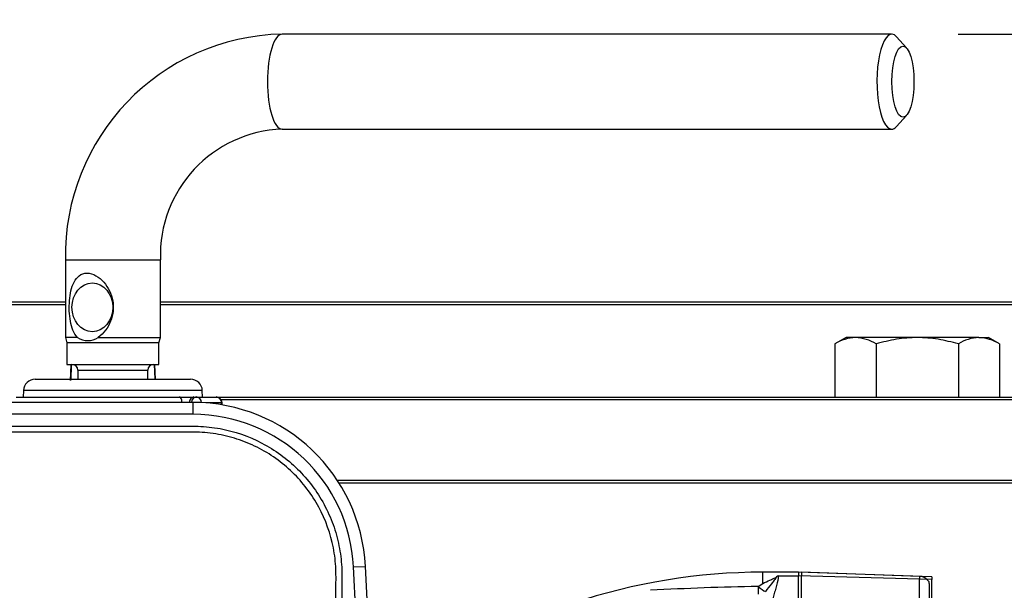
# Model space of a CAD drawing. Units: millimetres. Extents: x 0 to 594, y 0 to 420.
# Drawn here: x 142 to 166, y 349 to 363 of the extents above; entities that cross this region are included whole.
import ezdxf
from ezdxf.enums import TextEntityAlignment as Align
from ezdxf.lldxf.tags import DXFTag

# ---------------------------------------------------------------- set-up
doc = ezdxf.new("R2010")
doc.units = ezdxf.units.MM
for name, color, linetype in [('Default', 7, 'Continuous'), ('GB-IW8-GCASE', 7, 'Continuous'), ('GB-IW8-OUTFLG_FL', 7, 'Continuous'), ('II0-20SHORT-STD', 7, 'Continuous'), ('II2-01-STD', 7, 'Continuous'), ('II2-04SHW-STD', 7, 'Continuous'), ('PART4', 7, 'Continuous'), ('TSH-1', 7, 'Continuous')]:
    doc.layers.add(name, color=color, linetype=linetype)
doc.styles.add('SEACAD_Arial', font='arial.ttf')
tags = doc.linetypes.add('HIDDEN2', pattern=[4.7625, 3.175, -1.5875]).pattern_tags.tags
tags[6:7] = [DXFTag(74, 4), DXFTag(75, 0), DXFTag(340, '0'), DXFTag(46, 0.0), DXFTag(50, 0.0), DXFTag(44, 0.0), DXFTag(45, 0.0)]
tags[4:5] = [DXFTag(74, 4), DXFTag(75, 0), DXFTag(340, '0'), DXFTag(46, 0.0), DXFTag(50, 0.0), DXFTag(44, 0.0), DXFTag(45, 0.0)]
doc.dimstyles.new('ISO-InstDr', dxfattribs={"dimtxt": 3.2, "dimasz": 4.48, "dimexe": 1.6, "dimexo": 1.6, "dimgap": 0.8, "dimtad": 1, "dimdec": 0, "dimlfac": 7.000007, "dimzin": 0, "dimdsep": 46, "dimtxsty": 'SEACAD_Arial', "dimblk1": '_SE_FILLED', "dimblk2": '_SE_FILLED', "dimsah": 1, "dimcen": 1.6, "dimadec": 0, "dimazin": 0, "dimtfac": 0.5, "dimtofl": 0, "dimtmove": 0, "dimatfit": 3, "dimfxl": 1, "dimtzin": 0, "dimarcsym": 0})

# ---------------------------------------------------------------- blocks, each defined once
blk = doc.blocks.new('SE4')
at = {"layer": 'GB-IW8-GCASE', "color": 7, "linetype": 'Continuous'}
blk.add_line((187.362, 351.564), (149.698, 351.564), dxfattribs=at)
at = {"layer": 'GB-IW8-OUTFLG_FL', "color": 7, "linetype": 'Continuous'}
for p, q in [((130.022, 355.921), (143.111, 355.921)), ((143.111, 355.85), (130.09, 355.85)), ((145.397, 355.921), (182.612, 355.921)), ((182.683, 355.85), (145.397, 355.85)), ((161.899, 355.064), (161.633, 354.911)), ((162.128, 355.064), (161.899, 355.064)), ((163.613, 355.064), (162.128, 355.064)), ((165.098, 355.064), (163.613, 355.064)), ((165.098, 355.064), (165.327, 355.064)), ((165.592, 354.911), (165.327, 355.064)), ((161.633, 354.911), (161.633, 353.635)), ((162.623, 354.911), (162.623, 353.635)), ((164.603, 354.911), (164.603, 353.635)), ((165.592, 354.911), (165.592, 353.635)), ((146.738, 353.635), (187.193, 353.635)), ((187.264, 353.566), (146.86, 353.566)), ((149.651, 351.638), (187.332, 351.638))]:
    blk.add_line(p, q, dxfattribs=at)
for centre, radius, start, end in [((162.156, 354.097), 0.968, 91.6642, 122.72), ((162.094, 354.076), 0.989, 57.6204, 87.9954), ((165.126, 354.097), 0.968, 91.6642, 122.72), ((165.063, 354.076), 0.989, 57.6204, 87.9954)]:
    blk.add_arc(centre, radius, start, end, dxfattribs=at)
for points in [[(163.613, 355.064), (163.445, 355.064), (163.279, 355.05), (163.032, 355.01), (162.949, 354.993), (162.785, 354.956), (162.704, 354.934), (162.623, 354.911)], [(164.603, 354.911), (164.443, 354.957), (164.28, 354.996), (164.033, 355.036), (163.949, 355.046), (163.781, 355.06), (163.697, 355.064), (163.613, 355.064)]]:
    blk.add_open_spline(points, degree=3, knots=[0, 0, 0, 0, 0.5, 0.5, 0.75, 0.75, 1, 1, 1, 1], dxfattribs=at)
at = {"layer": 'II0-20SHORT-STD', "color": 7, "linetype": 'Continuous'}
for p, q in [((160.825, 349.42), (160.825, 349.335)), ((160.825, 348.149), (160.825, 349.335)), ((163.664, 349.321), (163.664, 349.255)), ((163.664, 346.664), (163.664, 349.255))]:
    blk.add_line(p, q, dxfattribs=at)
at = {"layer": 'II0-20SHORT-STD', "color": 7, "linetype": 'HIDDEN2'}
for p, q in [((163.664, 349.321), (160.825, 349.42)), ((163.897, 349.147), (163.897, 349.186)), ((163.897, 349.147), (163.897, 346.833))]:
    blk.add_line(p, q, dxfattribs=at)
blk.add_arc((163.654, 349.035), 0.286, 31.7883, 88, dxfattribs=at)
at = {"layer": 'II2-01-STD', "color": 7, "linetype": 'Continuous'}
for p, q in [((162.997, 362.364), (148.329, 362.364)), ((163.355, 362.031), (163.113, 362.302)), ((163.113, 360.141), (163.355, 360.411)), ((148.329, 360.078), (162.997, 360.078)), ((143.111, 356.935), (145.397, 356.935)), ((143.111, 356.935), (143.111, 355.069)), ((145.397, 355.069), (145.397, 356.935)), ((143.402, 355.069), (143.111, 355.069)), ((143.111, 355.069), (143.147, 354.935)), ((143.903, 355.069), (145.397, 355.069)), ((145.361, 354.935), (145.397, 355.069)), ((145.361, 354.935), (143.147, 354.935)), ((143.147, 354.935), (143.147, 354.421)), ((145.361, 354.421), (145.361, 354.935)), ((143.147, 354.421), (145.361, 354.421)), ((143.246, 354.414), (143.23, 354.034)), ((143.413, 354.278), (145.095, 354.278)), ((143.413, 354.278), (143.413, 354.064)), ((145.095, 354.064), (145.095, 354.278)), ((145.268, 354.064), (145.253, 354.416)), ((145.277, 354.064), (145.262, 354.413)), ((142.387, 354.064), (146.121, 354.064)), ((141.927, 353.635), (145.856, 353.635)), ((142.102, 353.788), (142.096, 353.635)), ((146.406, 353.788), (142.102, 353.788)), ((145.856, 353.635), (146.204, 353.635)), ((146.204, 353.635), (146.259, 353.635)), ((146.259, 353.635), (146.738, 353.635)), ((146.412, 353.635), (146.406, 353.788)), ((146.867, 353.493), (146.5, 353.493)), ((146.867, 353.493), (146.881, 353.493)), ((146.867, 353.448), (146.867, 353.493)), ((146.881, 353.446), (146.881, 353.493)), ((159.897, 349.153), (159.897, 349.421)), ((160.754, 349.421), (159.897, 349.421)), ((160.268, 349.335), (160.754, 349.335)), ((159.781, 349.08), (159.897, 349.153))]:
    blk.add_line(p, q, dxfattribs=at)
for centre, radius, start, end in [((148.436, 357.04), 5.325, 91.1513, 181.1208), ((148.438, 357.038), 3.042, 92.0537, 181.9272), ((143.652, 355.436), 0.444, 235.6822, 304.3178), ((143.27, 354.278), 0.143, 0, 90), ((145.238, 354.278), 0.143, 90, 180), ((142.387, 353.778), 0.286, 90, 178), ((146.121, 353.778), 0.286, 2, 90), ((146.738, 353.493), 0.143, 0, 90), ((159.897, 335.079), 14.342, 90, 127.0659), ((160.895, 348.414), 1.115, 124.2196, 126.7476), ((161.137, 276.603), 72.489, 91.07181, 93.11749)]:
    blk.add_arc(centre, radius, start, end, dxfattribs=at)
for centre, major_axis, ratio, start_param, end_param in [((148.329, 361.221), (0, -1.143), 0.30999, 3.141593, 6.283185), ((162.997, 361.221), (0, -1.143), 0.30999, 2.809469, 6.283185), ((162.997, 361.221), (0, -1.143), 0.30999, 0, 0.332124), ((145.856, 353.493), (0, -0.143), 0.431383, 1.656986, 3.141593), ((146.204, 353.493), (0, -0.143), 0.78736, 3.141593, 4.626199), ((146.259, 353.493), (0, -0.143), 0.78736, 3.141593, 4.626199), ((146.259, 353.493), (0, -0.143), 0.903298, 1.620211, 3.141593), ((146.738, 353.493), (0, -0.143), 0.903298, 1.570796, 3.141593), ((159.781, 349.139), (0.006, -0.286), 0.002832, -1.363783, -0.521016), ((159.781, 349.139), (0.213, -0.19), 0.153659, 4.85101, 5.823305)]:
    blk.add_ellipse(centre, major_axis=major_axis, ratio=ratio, start_param=start_param, end_param=end_param, dxfattribs=at)
for centre, major_axis, ratio in [((163.269, 361.221), (0, -0.857), 0.30999), ((143.76, 355.793), (0, -0.586), 0.838113)]:
    blk.add_ellipse(centre, major_axis=major_axis, ratio=ratio, dxfattribs=at)
for points, knots in [([(143.402, 355.069), (143.309, 355.164), (143.26, 355.306), (143.204, 355.615), (143.198, 355.789), (143.223, 356.118), (143.255, 356.276), (143.383, 356.522), (143.489, 356.616), (143.702, 356.615), (143.777, 356.592), (143.915, 356.514), (143.979, 356.459), (144.144, 356.272), (144.22, 356.115), (144.28, 355.789), (144.262, 355.615), (144.138, 355.304), (144.035, 355.164), (143.903, 355.069)], [0, 0, 0, 0, 0.125, 0.125, 0.25, 0.25, 0.375, 0.375, 0.5, 0.5, 0.5625, 0.5625, 0.625, 0.625, 0.75, 0.75, 0.875, 0.875, 1, 1, 1, 1]), ([(143.255, 354.421), (143.254, 354.394), (143.253, 354.367), (143.252, 354.339), (143.247, 354.239), (143.243, 354.139), (143.239, 354.039)], [0.6308147, 0.6308147, 0.6308147, 0.6308147, 0.7097346, 0.7097346, 0.7097346, 1, 1, 1, 1]), ([(159.897, 349.153), (159.953, 349.181), (160.01, 349.206), (160.095, 349.243), (160.123, 349.254), (160.164, 349.273), (160.178, 349.279), (160.205, 349.292), (160.217, 349.299), (160.228, 349.307)], [0, 0, 0, 0, 0.5, 0.5, 0.75, 0.75, 0.875, 0.875, 1, 1, 1, 1]), ([(160.228, 349.307), (160.222, 349.293), (160.213, 349.28), (160.194, 349.253), (160.183, 349.24), (160.15, 349.199), (160.127, 349.17), (160.056, 349.083), (160.007, 349.022), (159.959, 348.954)], [0, 0, 0, 0, 0.125, 0.125, 0.25, 0.25, 0.5, 0.5, 1, 1, 1, 1]), ([(160.268, 349.335), (160.268, 349.26), (160.25, 349.183), (160.216, 349.061), (160.203, 349.019), (160.177, 348.934), (160.165, 348.891), (160.146, 348.801), (160.14, 348.754), (160.139, 348.66), (160.143, 348.612), (160.16, 348.516), (160.171, 348.467), (160.196, 348.369), (160.209, 348.319), (160.221, 348.269)], [0, 0, 0, 0, 0.25, 0.25, 0.375, 0.375, 0.5, 0.5, 0.625, 0.625, 0.75, 0.75, 0.875, 0.875, 1, 1, 1, 1])]:
    blk.add_open_spline(points, degree=3, knots=knots, dxfattribs=at)
at = {"layer": 'II2-04SHW-STD', "color": 7, "linetype": 'Continuous'}
for p, q in [((146.183, 353.505), (133.973, 353.505)), ((146.183, 353.219), (146.183, 353.505)), ((146.183, 353.219), (133.973, 353.219)), ((150.047, 349.547), (150.332, 349.561)), ((150.212, 346.304), (150.047, 349.547)), ((150.498, 346.318), (150.332, 349.561))]:
    blk.add_line(p, q, dxfattribs=at)
for radius in [4.155, 3.869]:
    blk.add_arc((146.183, 349.35), radius, 2.9194, 90, dxfattribs=at)
for points, knots in [([(131.967, 352.934), (134.799, 352.934), (137.632, 352.934), (141.88, 352.934), (143.296, 352.934), (145.066, 352.934), (145.421, 352.934), (145.952, 352.934), (146.129, 352.938), (146.483, 352.926), (146.659, 352.907), (147.189, 352.809), (147.523, 352.693), (148.156, 352.363), (148.445, 352.152), (148.825, 351.778), (148.944, 351.642), (149.157, 351.357), (149.252, 351.208), (149.42, 350.896), (149.494, 350.732), (149.615, 350.397), (149.661, 350.228), (149.73, 349.888), (149.752, 349.716), (149.771, 349.371), (149.767, 349.197), (149.766, 348.676), (149.766, 348.329), (149.766, 346.592), (149.766, 345.203), (149.766, 343.119), (149.766, 342.077), (149.766, 340.861), (149.766, 340.34), (149.766, 339.993), (149.762, 339.819), (149.722, 339.472), (149.688, 339.298), (149.596, 338.958), (149.538, 338.793), (149.329, 338.312), (149.139, 338.008), (148.8, 337.609), (148.678, 337.485), (148.415, 337.254), (148.272, 337.146), (147.978, 336.956), (147.825, 336.872), (147.507, 336.728), (147.342, 336.669), (147.173, 336.618)], [0, 0, 0, 0, 0.25, 0.25, 0.375, 0.375, 0.40625, 0.40625, 0.421875, 0.421875, 0.4375, 0.4375, 0.46875, 0.46875, 0.5, 0.5, 0.515625, 0.515625, 0.53125, 0.53125, 0.546875, 0.546875, 0.5625, 0.5625, 0.578125, 0.578125, 0.59375, 0.59375, 0.625, 0.625, 0.75, 0.75, 0.8125, 0.84375, 0.859375, 0.859375, 0.875, 0.875, 0.890625, 0.890625, 0.90625, 0.90625, 0.9375, 0.9375, 0.953125, 0.953125, 0.96875, 0.96875, 0.984375, 0.984375, 1, 1, 1, 1]), ([(147.131, 336.754), (147.299, 336.805), (147.463, 336.864), (147.778, 337.009), (147.929, 337.093), (148.221, 337.285), (148.361, 337.393), (148.618, 337.626), (148.738, 337.751), (149.067, 338.154), (149.248, 338.461), (149.506, 339.105), (149.587, 339.453), (149.627, 339.969), (149.624, 340.142), (149.624, 340.487), (149.624, 341.004), (149.624, 342.211), (149.624, 343.246), (149.624, 345.315), (149.624, 346.695), (149.624, 348.42), (149.624, 348.765), (149.624, 349.282), (149.627, 349.455), (149.599, 349.796), (149.573, 349.965), (149.455, 350.468), (149.322, 350.801), (148.968, 351.401), (148.741, 351.677), (148.352, 352.027), (148.214, 352.133), (147.921, 352.325), (147.765, 352.411), (147.447, 352.555), (147.284, 352.615), (146.947, 352.71), (146.773, 352.745), (146.425, 352.788), (146.251, 352.792), (145.903, 352.792), (145.38, 352.792), (144.858, 352.792), (143.116, 352.792), (141.722, 352.792), (137.541, 352.792), (134.754, 352.792), (131.967, 352.792)], [0, 0, 0, 0, 0.015625, 0.015625, 0.03125, 0.03125, 0.046875, 0.046875, 0.0625, 0.0625, 0.09375, 0.09375, 0.125, 0.125, 0.140625, 0.140625, 0.15625, 0.1875, 0.25, 0.25, 0.375, 0.375, 0.40625, 0.40625, 0.421875, 0.421875, 0.4375, 0.4375, 0.46875, 0.46875, 0.5, 0.5, 0.515625, 0.515625, 0.53125, 0.53125, 0.546875, 0.546875, 0.5625, 0.5625, 0.578125, 0.578125, 0.59375, 0.625, 0.625, 0.75, 0.75, 1, 1, 1, 1])]:
    blk.add_open_spline(points, degree=3, knots=knots, dxfattribs=at)
at = {"layer": 'PART4', "color": 7, "linetype": 'Continuous'}
for p, q in [((160.754, 349.424), (160.754, 349.337)), ((163.968, 349.311), (160.754, 349.424)), ((160.754, 348.23), (160.754, 349.337)), ((163.968, 349.248), (160.754, 349.337)), ((163.968, 349.311), (163.968, 349.248)), ((163.968, 346.329), (163.968, 349.248))]:
    blk.add_line(p, q, dxfattribs=at)
blk = doc.blocks.new('DMBLK81')
at = {"layer": 'Default', "linetype": 'Continuous'}
for points in [[(136.448, 397.006), (131.968, 396.259), (136.448, 395.513)], [(189.228, 397.006), (189.228, 395.513), (193.708, 396.259)]]:
    blk.add_hatch(color=7, dxfattribs=at).paths.add_polyline_path(points)
at = {"layer": 'Default', "color": 7, "linetype": 'Continuous'}
for p, q in [((131.968, 349.635), (131.968, 397.859)), ((193.708, 337.378), (193.708, 397.859)), ((193.708, 396.259), (131.968, 396.259))]:
    blk.add_line(p, q, dxfattribs=at)
at = {"layer": 'Default', "color": 7, "linetype": 'Continuous', "style": 'SEACAD_Arial'}
for s, p in [('432', (156.404, 404.099)), ('(', (153.343, 400.259)), (')', (170.873, 400.259)), ('17.01"', (156.404, 400.259))]:
    blk.add_text(s, height=3.2, dxfattribs=at).set_placement(p, align=Align.TOP_LEFT)
blk = doc.blocks.new('_SE_FILLED')
at = {"color": 0}
blk.add_line((0, 0), (-1, 0), dxfattribs=at)
blk.add_solid([(0, 0), (-1, -0.1665), (-1, 0.1665), (0, 0)], dxfattribs=at)
blk = doc.blocks.new('DMBLK83')
at = {"layer": 'Default', "linetype": 'Continuous'}
for points in [[(136.448, 387.406), (131.968, 386.659), (136.448, 385.913)], [(181.995, 387.406), (181.995, 385.913), (186.475, 386.659)]]:
    blk.add_hatch(color=7, dxfattribs=at).paths.add_polyline_path(points)
at = {"layer": 'Default', "color": 7, "linetype": 'Continuous'}
for p, q in [((131.968, 349.635), (131.968, 388.259)), ((186.475, 336.273), (186.475, 388.259)), ((131.968, 386.659), (186.475, 386.659))]:
    blk.add_line(p, q, dxfattribs=at)
at = {"layer": 'Default', "color": 7, "linetype": 'Continuous', "style": 'SEACAD_Arial'}
for s, p in [('382', (152.787, 394.499)), ('(', (149.726, 390.659)), (')', (167.256, 390.659)), ('15.02"', (152.787, 390.659))]:
    blk.add_text(s, height=3.2, dxfattribs=at).set_placement(p, align=Align.TOP_LEFT)
blk = doc.blocks.new('DMBLK85')
at = {"layer": 'Default', "linetype": 'Continuous'}
for points in [[(256.406, 346.115), (254.913, 346.115), (255.659, 341.635)], [(256.406, 322.298), (255.659, 326.778), (254.913, 322.298)]]:
    blk.add_hatch(color=7, dxfattribs=at).paths.add_polyline_path(points)
at = {"layer": 'Default', "color": 7, "linetype": 'Continuous'}
for p, q in [((255.659, 350.595), (255.659, 341.635)), ((139.968, 341.635), (257.259, 341.635)), ((212.728, 326.778), (257.259, 326.778)), ((255.659, 326.778), (255.659, 303.636))]:
    blk.add_line(p, q, dxfattribs=at)
at = {"layer": 'Default', "color": 7, "linetype": 'Continuous', "style": 'SEACAD_Arial'}
for s, p in [(')', (251.659, 319.782)), ('4.09"', (251.659, 307.817)), ('104', (247.819, 307.817)), ('(', (251.659, 304.756))]:
    blk.add_text(s, height=3.2, rotation=90, dxfattribs=at).set_placement(p, align=Align.TOP_LEFT)
blk = doc.blocks.new('DMBLK86')
at = {"layer": 'Default', "linetype": 'Continuous'}
for points in [[(256.406, 357.884), (255.659, 362.364), (254.913, 357.884)], [(256.406, 346.115), (254.913, 346.115), (255.659, 341.635)]]:
    blk.add_hatch(color=7, dxfattribs=at).paths.add_polyline_path(points)
at = {"layer": 'Default', "color": 7, "linetype": 'Continuous'}
for p, q in [((164.597, 362.364), (257.259, 362.364)), ((255.659, 341.635), (255.659, 362.364)), ((139.968, 341.635), (257.259, 341.635))]:
    blk.add_line(p, q, dxfattribs=at)
at = {"layer": 'Default', "color": 7, "linetype": 'Continuous', "style": 'SEACAD_Arial'}
for s, p in [(')', (251.659, 358.782)), ('5.71"', (251.659, 346.817)), ('145', (247.819, 346.817)), ('(', (251.659, 343.756))]:
    blk.add_text(s, height=3.2, rotation=90, dxfattribs=at).set_placement(p, align=Align.TOP_LEFT)

msp = doc.modelspace()

# ---------------------------------------------------------------- block references
at = {"layer": 'TSH-1'}
msp.add_blockref('SE4', (0, 0), dxfattribs=at)

# ---------------------------------------------------------------- dimensions: what is measured, and where the dimension line sits
at = {"layer": 'Default', "color": 7, "linetype": 'Continuous'}
for base, p1, p2, picture, middle in [((131.968, 396.259), (193.708, 335.778), (131.968, 341.635), 'DMBLK81', (162.838, 396.259)), ((186.475, 386.659), (131.968, 341.635), (186.475, 334.673), 'DMBLK83', (159.222, 386.659))]:
    dim = msp.add_linear_dim(base=base, p1=p1, p2=p2, text='\\A1;<>', dimstyle='ISO-InstDr', override={"dimpost": '\\X'}, dxfattribs=at)
    dim.commit()
    dim.dimension.update_dxf_attribs({"geometry": picture, "text_midpoint": middle, "dimtype": 160})
for base, p2, picture, middle in [((255.659, 362.364), (162.997, 362.364), 'DMBLK86', (255.659, 352)), ((255.659, 326.778), (211.128, 326.778), 'DMBLK85', (255.659, 322.363))]:
    dim = msp.add_linear_dim(base=base, p1=(131.968, 341.635), p2=p2, angle=90, text='\\A1;<>', dimstyle='ISO-InstDr', override={"dimpost": '\\X'}, dxfattribs=at)
    dim.commit()
    dim.dimension.update_dxf_attribs({"geometry": picture, "text_midpoint": middle, "dimtype": 160})

doc.saveas('drawing.dxf')
